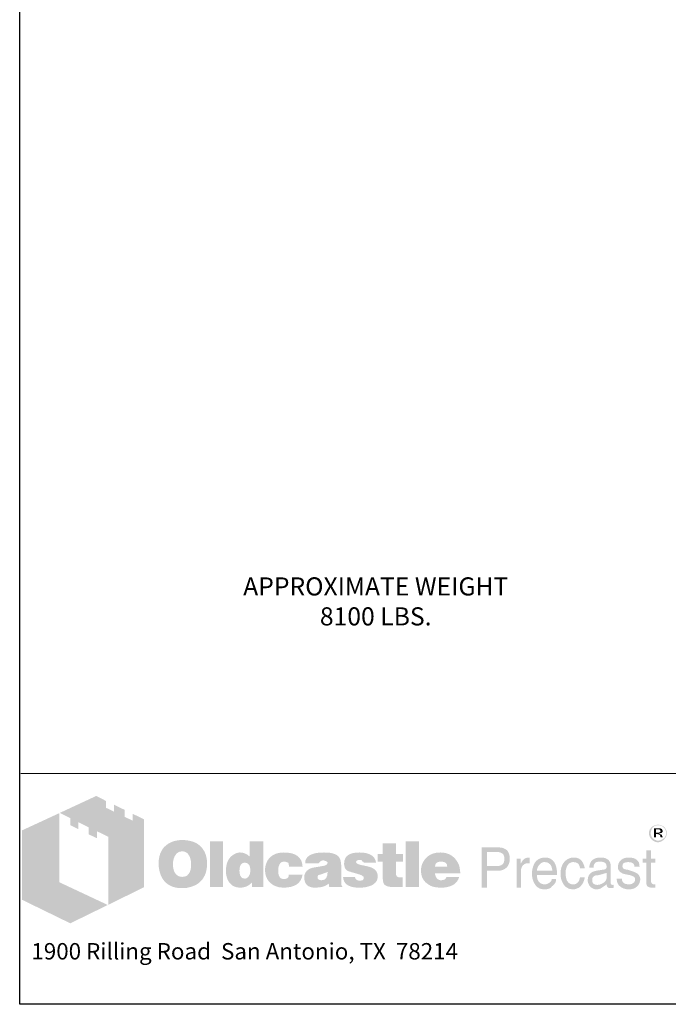
# Model space of a CAD drawing. Extents: x 0 to 317, y 0 to 406.
# Drawn here: x 0 to 117, y 0 to 178 of the extents above; entities that cross this region are included whole.
import ezdxf
from ezdxf.enums import TextEntityAlignment as Align

# ---------------------------------------------------------------- set-up
doc = ezdxf.new("R2010")
doc.units = 0
doc.header["$LTSCALE"] = 12
doc.header["$MEASUREMENT"] = 0
for name, color, linetype, lineweight in [('BORDER', 128, 'CONTINUOUS', 25), ('CONSTRUCT', 5, 'CONTINUOUS', 0), ('TEXT+LEADERS', 7, 'CONTINUOUS', 15), ('TITLEBLOCK', 128, 'CONTINUOUS', 15)]:
    doc.layers.add(name, color=color, linetype=linetype, lineweight=lineweight)
doc.styles.add('OLDCASTLE', font='romans.shx')
doc.styles.add('VIEWTITLES', font='ARIALBD.TTF')

# ---------------------------------------------------------------- blocks, each defined once
blk = doc.blocks.new('saweb')
at = {"layer": 'TITLEBLOCK'}
h = blk.add_hatch(color=256, dxfattribs=at)
h.paths.add_polyline_path([(0.5621, 0.8385), (0.511, 0.8632), (0.511, 0.8322), (0.4749, 0.8494), (0.4749, 0.8809), (0.4262, 0.9044), (0.4262, 0.8729), (0.3901, 0.8907), (0.3901, 0.9216), (0.3466, 0.944), (0.1815, 0.8672), (0.2291, 0.8431), (0.2291, 0.8116), (0.2652, 0.7933), (0.2652, 0.8254), (0.3127, 0.8013), (0.3127, 0.7698), (0.3494, 0.7526), (0.3494, 0.7841), (0.4016, 0.7589), (0.4016, 0.4511), (0.5621, 0.5302)])
h.paths.add_polyline_path([(0.1792, 0.866), (0.0107, 0.7881), (0.0107, 0.4735), (0.2291, 0.3669), (0.3987, 0.45), (0.1792, 0.5531)])
h = blk.add_hatch(color=256, dxfattribs=at)
h.paths.add_polyline_path([(2.9273, 0.7864), (2.9261, 0.7904), (2.9244, 0.7938), (2.9227, 0.7967), (2.9204, 0.7996), (2.9175, 0.8024), (2.9147, 0.8053), (2.9118, 0.807), (2.9084, 0.8093), (2.9049, 0.8104), (2.9015, 0.8116), (2.8975, 0.8127), (2.8935, 0.8133), (2.8895, 0.8133), (2.8855, 0.8133), (2.8814, 0.8127), (2.8774, 0.8116), (2.874, 0.8104), (2.8706, 0.8093), (2.8671, 0.807), (2.8637, 0.8053), (2.8608, 0.8024), (2.8579, 0.7996), (2.8557, 0.7967), (2.8534, 0.7938), (2.8516, 0.7904), (2.8505, 0.7864), (2.8493, 0.7829), (2.8488, 0.7789), (2.8488, 0.7749), (2.8488, 0.7709), (2.8493, 0.7669), (2.8505, 0.7635), (2.8516, 0.7594), (2.8534, 0.756), (2.8557, 0.7526), (2.8585, 0.7491), (2.8614, 0.7463), (2.8642, 0.7434), (2.8677, 0.7411), (2.8711, 0.7388), (2.8746, 0.7371), (2.878, 0.7359), (2.882, 0.7348), (2.8855, 0.7342), (2.8895, 0.7342), (2.8918, 0.7342), (2.8946, 0.7348), (2.8969, 0.7354), (2.8992, 0.7359), (2.9021, 0.7365), (2.9044, 0.7377), (2.9067, 0.7394), (2.909, 0.7405), (2.9135, 0.744), (2.9175, 0.748), (2.921, 0.752), (2.9239, 0.756), (2.9261, 0.7606), (2.9279, 0.7652), (2.9284, 0.7698), (2.929, 0.7749), (2.929, 0.7789), (2.9284, 0.7829)])
h.paths.add_polyline_path([(2.8579, 0.7858), (2.8591, 0.7887), (2.8602, 0.7921), (2.8614, 0.795), (2.8631, 0.7978), (2.8654, 0.8007), (2.8677, 0.803), (2.8706, 0.8053), (2.8734, 0.807), (2.8763, 0.8087), (2.8792, 0.8093), (2.8826, 0.8104), (2.886, 0.811), (2.8895, 0.811), (2.8935, 0.811), (2.8975, 0.8104), (2.9009, 0.8093), (2.9044, 0.8087), (2.9078, 0.807), (2.9107, 0.8053), (2.9135, 0.803), (2.9158, 0.8007), (2.9181, 0.7978), (2.9204, 0.795), (2.9221, 0.7921), (2.9239, 0.7892), (2.9244, 0.7858), (2.9256, 0.7824), (2.9261, 0.7789), (2.9261, 0.7749), (2.9261, 0.7715), (2.9256, 0.768), (2.9244, 0.7652), (2.9233, 0.7617), (2.9216, 0.7589), (2.9198, 0.756), (2.9175, 0.7537), (2.9147, 0.7514), (2.9118, 0.7491), (2.909, 0.7474), (2.9061, 0.7457), (2.9032, 0.744), (2.8998, 0.7428), (2.8963, 0.7422), (2.8929, 0.7417), (2.8895, 0.7417), (2.886, 0.7417), (2.8832, 0.7422), (2.8803, 0.7434), (2.8774, 0.7445), (2.8746, 0.7457), (2.8717, 0.7474), (2.8694, 0.7497), (2.8665, 0.752), (2.8642, 0.7543), (2.8625, 0.7571), (2.8608, 0.7594), (2.8591, 0.7623), (2.8579, 0.7652), (2.8574, 0.7686), (2.8568, 0.7715), (2.8568, 0.7749), (2.8568, 0.7784), (2.8574, 0.7824)], flags=16)
h.paths.add_polyline_path([(2.8717, 0.7973), (2.8941, 0.7973), (2.9015, 0.7967), (2.9067, 0.7938), (2.9095, 0.7898), (2.9107, 0.7841), (2.9095, 0.7801), (2.9067, 0.7772), (2.9021, 0.7755), (2.8958, 0.7749), (2.8958, 0.7709), (2.8986, 0.7709), (2.9015, 0.7703), (2.9032, 0.7698), (2.9049, 0.7692), (2.9061, 0.768), (2.9072, 0.7652), (2.909, 0.7617), (2.9107, 0.7571), (2.9009, 0.7571), (2.8998, 0.7635), (2.8975, 0.7675), (2.8929, 0.7703), (2.8866, 0.7709), (2.8809, 0.7709), (2.8809, 0.7571), (2.8717, 0.7571)], flags=0)
h.paths.add_polyline_path([(2.8809, 0.7927), (2.8918, 0.7927), (2.8958, 0.7921), (2.8986, 0.7904), (2.9004, 0.7881), (2.9009, 0.7841), (2.9004, 0.7812), (2.8981, 0.7795), (2.8946, 0.7784), (2.8895, 0.7778), (2.8809, 0.7778)], flags=0)
h = blk.add_hatch(color=256, dxfattribs=at)
h.paths.add_polyline_path([(2.9021, 0.7755), (2.9067, 0.7772), (2.9095, 0.7801), (2.9107, 0.7841), (2.9095, 0.7898), (2.9067, 0.7938), (2.9015, 0.7967), (2.8941, 0.7973), (2.8717, 0.7973), (2.8717, 0.7571), (2.8809, 0.7571), (2.8809, 0.7709), (2.8866, 0.7709), (2.8929, 0.7703), (2.8975, 0.7675), (2.8998, 0.7635), (2.9009, 0.7571), (2.9107, 0.7571), (2.909, 0.7617), (2.9072, 0.7652), (2.9061, 0.768), (2.9049, 0.7692), (2.9032, 0.7698), (2.9015, 0.7703), (2.8986, 0.7709), (2.8958, 0.7709), (2.8958, 0.7749)])
h.paths.add_polyline_path([(2.8809, 0.7778), (2.8809, 0.7927), (2.8918, 0.7927), (2.8958, 0.7921), (2.8986, 0.7904), (2.9004, 0.7881), (2.9009, 0.7841), (2.9004, 0.7812), (2.8981, 0.7795), (2.8946, 0.7784), (2.8895, 0.7778)], flags=16)
h = blk.add_hatch(color=256, dxfattribs=at)
h.paths.add_polyline_path([(0.8251, 0.709), (0.8205, 0.7142), (0.8154, 0.7188), (0.8096, 0.7233), (0.8039, 0.7273), (0.7982, 0.7308), (0.7913, 0.7337), (0.7844, 0.7365), (0.7775, 0.7388), (0.7695, 0.7405), (0.7621, 0.7422), (0.7535, 0.7434), (0.7449, 0.744), (0.7357, 0.744), (0.7277, 0.744), (0.7202, 0.7434), (0.7128, 0.7422), (0.7059, 0.7411), (0.699, 0.7394), (0.6922, 0.7371), (0.6858, 0.7342), (0.6795, 0.7314), (0.6732, 0.7279), (0.6675, 0.7239), (0.6623, 0.7199), (0.6572, 0.7153), (0.6526, 0.7107), (0.6486, 0.7056), (0.6452, 0.7004), (0.6417, 0.6947), (0.6389, 0.6889), (0.636, 0.6826), (0.6343, 0.6763), (0.632, 0.6695), (0.6308, 0.662), (0.6297, 0.6546), (0.6291, 0.6471), (0.6291, 0.6391), (0.6291, 0.6299), (0.6297, 0.6213), (0.6308, 0.6133), (0.6325, 0.6053), (0.6343, 0.5973), (0.6366, 0.5904), (0.6394, 0.5835), (0.6423, 0.5766), (0.6457, 0.5703), (0.6497, 0.5646), (0.6538, 0.5594), (0.6583, 0.5543), (0.6629, 0.5497), (0.6681, 0.5457), (0.6732, 0.5422), (0.679, 0.5388), (0.6847, 0.5359), (0.691, 0.5331), (0.6979, 0.5313), (0.7048, 0.5291), (0.7122, 0.5279), (0.7197, 0.5268), (0.7277, 0.5262), (0.7357, 0.5262), (0.7432, 0.5262), (0.7506, 0.5268), (0.7581, 0.5279), (0.7655, 0.5296), (0.7724, 0.5313), (0.7793, 0.5336), (0.7861, 0.5359), (0.793, 0.5388), (0.7999, 0.5422), (0.8062, 0.5462), (0.8119, 0.5508), (0.8171, 0.5554), (0.8222, 0.5606), (0.8268, 0.5657), (0.8308, 0.5715), (0.8343, 0.5778), (0.8377, 0.5841), (0.8406, 0.5909), (0.8429, 0.5978), (0.8446, 0.6053), (0.8463, 0.6133), (0.8475, 0.6213), (0.848, 0.6299), (0.848, 0.6391), (0.848, 0.646), (0.8475, 0.6528), (0.8463, 0.6597), (0.8452, 0.666), (0.8435, 0.6729), (0.8417, 0.6792), (0.8394, 0.6849), (0.8366, 0.6912), (0.8331, 0.6975), (0.8291, 0.7033)])
h.paths.add_polyline_path([(0.7615, 0.6815), (0.7644, 0.6775), (0.7672, 0.6729), (0.7695, 0.6689), (0.7712, 0.6643), (0.7724, 0.6597), (0.7735, 0.6551), (0.7747, 0.65), (0.7753, 0.6448), (0.7758, 0.6397), (0.7758, 0.6339), (0.7753, 0.6207), (0.7735, 0.6093), (0.7701, 0.5995), (0.7655, 0.5915), (0.7598, 0.5852), (0.7529, 0.5806), (0.7449, 0.5783), (0.7357, 0.5772), (0.7305, 0.5778), (0.7254, 0.5783), (0.7208, 0.5801), (0.7168, 0.5818), (0.7128, 0.5846), (0.7093, 0.5875), (0.7059, 0.5915), (0.703, 0.5955), (0.7007, 0.5995), (0.699, 0.6036), (0.6973, 0.6081), (0.6962, 0.6127), (0.695, 0.6179), (0.6944, 0.623), (0.6939, 0.6282), (0.6939, 0.6339), (0.6939, 0.6397), (0.6944, 0.6448), (0.695, 0.65), (0.6962, 0.6551), (0.6973, 0.6597), (0.699, 0.6643), (0.7007, 0.6689), (0.703, 0.6729), (0.7059, 0.6775), (0.7093, 0.6815), (0.7128, 0.6849), (0.7168, 0.6878), (0.7208, 0.6901), (0.7254, 0.6918), (0.7305, 0.6924), (0.7357, 0.693), (0.7409, 0.6924), (0.7455, 0.6918), (0.75, 0.6901), (0.754, 0.6878), (0.7581, 0.6849)], flags=16)
h.paths.add_polyline_path([(0.9202, 0.7377), (0.8612, 0.7377), (0.8612, 0.5308), (0.9202, 0.5308)])
h.paths.add_polyline_path([(1.1031, 0.7377), (1.0412, 0.7377), (1.0412, 0.6695), (1.036, 0.6735), (1.0309, 0.6775), (1.0257, 0.6804), (1.0205, 0.6832), (1.0148, 0.6849), (1.0091, 0.6867), (1.0039, 0.6872), (0.9982, 0.6878), (0.9942, 0.6878), (0.9896, 0.6872), (0.9856, 0.6861), (0.9816, 0.6849), (0.9776, 0.6832), (0.9735, 0.6815), (0.9695, 0.6792), (0.9661, 0.6769), (0.9586, 0.6712), (0.9518, 0.6643), (0.946, 0.6563), (0.9415, 0.6477), (0.938, 0.6385), (0.9357, 0.6282), (0.934, 0.6173), (0.9334, 0.6053), (0.9334, 0.5995), (0.934, 0.5944), (0.9346, 0.5892), (0.9357, 0.5841), (0.9363, 0.5795), (0.938, 0.5749), (0.9392, 0.5703), (0.9409, 0.5657), (0.9455, 0.5571), (0.9506, 0.5497), (0.9569, 0.5434), (0.9638, 0.5376), (0.9713, 0.5336), (0.9799, 0.5308), (0.9896, 0.5291), (0.9999, 0.5285), (1.0068, 0.5291), (1.0137, 0.5302), (1.02, 0.5319), (1.0268, 0.5342), (1.0332, 0.5376), (1.0395, 0.5417), (1.0452, 0.5462), (1.0515, 0.5514), (1.0515, 0.5308), (1.1031, 0.5308)])
h.paths.add_polyline_path([(0.9982, 0.6271), (1.0011, 0.6322), (1.0039, 0.6362), (1.0085, 0.6391), (1.0131, 0.6408), (1.0188, 0.6414), (1.0246, 0.6408), (1.0297, 0.6391), (1.0343, 0.6362), (1.0377, 0.6322), (1.0406, 0.6271), (1.0423, 0.6213), (1.0435, 0.6139), (1.044, 0.6053), (1.044, 0.6018), (1.0435, 0.599), (1.0429, 0.5961), (1.0423, 0.5927), (1.0417, 0.5898), (1.0406, 0.5869), (1.0389, 0.5846), (1.0377, 0.5818), (1.036, 0.5789), (1.0343, 0.5766), (1.032, 0.5749), (1.0297, 0.5732), (1.0274, 0.5715), (1.0246, 0.5703), (1.0217, 0.5697), (1.0188, 0.5697), (1.0131, 0.5703), (1.0085, 0.572), (1.0039, 0.5749), (1.0011, 0.5789), (0.9982, 0.5835), (0.9965, 0.5898), (0.9953, 0.5973), (0.9948, 0.6053), (0.9953, 0.6139), (0.9965, 0.6213)], flags=16)
h.paths.add_polyline_path([(1.1793, 0.6385), (1.1816, 0.6408), (1.1839, 0.6431), (1.1867, 0.6442), (1.1896, 0.6454), (1.1925, 0.6465), (1.1959, 0.6465), (1.1976, 0.6465), (1.1999, 0.646), (1.2016, 0.646), (1.2045, 0.6454), (1.2068, 0.6442), (1.2097, 0.6437), (1.2125, 0.6425), (1.2165, 0.6412), (1.2165, 0.6391), (1.2177, 0.6368), (1.2177, 0.6334), (1.2183, 0.6305), (1.2183, 0.6271), (1.2183, 0.6236), (1.2807, 0.6236), (1.2784, 0.6385), (1.2744, 0.6517), (1.267, 0.6626), (1.2578, 0.6718), (1.2464, 0.6786), (1.232, 0.6838), (1.2148, 0.6867), (1.1959, 0.6878), (1.1816, 0.6872), (1.169, 0.6849), (1.1569, 0.6809), (1.1466, 0.6758), (1.1375, 0.6695), (1.1294, 0.6614), (1.1226, 0.6523), (1.1174, 0.6414), (1.1157, 0.6374), (1.1145, 0.6334), (1.1134, 0.6293), (1.1122, 0.6253), (1.1117, 0.6207), (1.1111, 0.6167), (1.1105, 0.6127), (1.1105, 0.6087), (1.1111, 0.5995), (1.1122, 0.5909), (1.114, 0.5829), (1.1168, 0.5755), (1.1203, 0.568), (1.1243, 0.5617), (1.1289, 0.5554), (1.1346, 0.5497), (1.1409, 0.5451), (1.1472, 0.5405), (1.1541, 0.5371), (1.1615, 0.5342), (1.1696, 0.5313), (1.1782, 0.5296), (1.1867, 0.5291), (1.1959, 0.5285), (1.2137, 0.5296), (1.2292, 0.5325), (1.2429, 0.5371), (1.2549, 0.5434), (1.2641, 0.552), (1.2716, 0.5617), (1.2773, 0.5738), (1.2807, 0.5875), (1.2183, 0.5875), (1.2177, 0.5829), (1.2171, 0.5789), (1.2154, 0.5755), (1.2125, 0.5726), (1.2097, 0.5703), (1.2057, 0.5686), (1.2011, 0.568), (1.1959, 0.5674), (1.1896, 0.568), (1.1845, 0.5697), (1.1804, 0.5726), (1.1764, 0.5772), (1.1736, 0.5824), (1.1718, 0.5887), (1.1707, 0.5967), (1.1701, 0.6053), (1.1701, 0.6093), (1.1707, 0.6127), (1.1707, 0.6162), (1.1713, 0.6196), (1.1724, 0.623), (1.173, 0.6259), (1.1741, 0.6293), (1.1753, 0.6322), (1.177, 0.6356)])
h.paths.add_polyline_path([(1.4504, 0.658), (1.4469, 0.6649), (1.4418, 0.6712), (1.4349, 0.6763), (1.4269, 0.6804), (1.4171, 0.6838), (1.4057, 0.6861), (1.3925, 0.6872), (1.3782, 0.6878), (1.3581, 0.6872), (1.3403, 0.6849), (1.326, 0.6809), (1.314, 0.6758), (1.3042, 0.6689), (1.2974, 0.6603), (1.2933, 0.6506), (1.2922, 0.6391), (1.353, 0.6391), (1.3552, 0.642), (1.3575, 0.6442), (1.3598, 0.6465), (1.3627, 0.6483), (1.365, 0.65), (1.3679, 0.6511), (1.3707, 0.6517), (1.3736, 0.6517), (1.3764, 0.6517), (1.3793, 0.6511), (1.3822, 0.65), (1.3856, 0.6488), (1.3891, 0.6471), (1.3913, 0.6454), (1.3931, 0.6437), (1.3936, 0.6414), (1.3931, 0.6391), (1.3925, 0.6368), (1.3908, 0.6345), (1.3891, 0.6328), (1.3862, 0.6311), (1.3828, 0.6293), (1.3793, 0.6282), (1.3747, 0.6271), (1.3701, 0.6265), (1.3656, 0.6253), (1.361, 0.6248), (1.3558, 0.6236), (1.3512, 0.623), (1.3461, 0.6219), (1.3415, 0.6213), (1.3363, 0.6207), (1.3249, 0.6185), (1.3151, 0.615), (1.3071, 0.6104), (1.3002, 0.6053), (1.2951, 0.599), (1.2911, 0.5921), (1.2888, 0.5841), (1.2882, 0.5749), (1.2888, 0.564), (1.2911, 0.5548), (1.2951, 0.5468), (1.3008, 0.5399), (1.3077, 0.5348), (1.3163, 0.5313), (1.326, 0.5291), (1.3375, 0.5285), (1.3472, 0.5291), (1.357, 0.5296), (1.3656, 0.5313), (1.3736, 0.5331), (1.3805, 0.5359), (1.3873, 0.5388), (1.3931, 0.5428), (1.3988, 0.5468), (1.4011, 0.5308), (1.4607, 0.5308), (1.4607, 0.5342), (1.4581, 0.5368), (1.4573, 0.5394), (1.4567, 0.5411), (1.4561, 0.5434), (1.4561, 0.5462), (1.4555, 0.5497), (1.4555, 0.5543), (1.4555, 0.6236), (1.4555, 0.6288), (1.455, 0.6334), (1.455, 0.6385), (1.4544, 0.6425), (1.4532, 0.6471), (1.4527, 0.6511), (1.4515, 0.6546)])
h.paths.add_polyline_path([(1.3552, 0.5864), (1.3575, 0.5869), (1.3598, 0.5875), (1.3621, 0.5881), (1.3644, 0.5892), (1.3673, 0.5898), (1.3707, 0.5909), (1.3736, 0.5921), (1.377, 0.5932), (1.3799, 0.5944), (1.3828, 0.5955), (1.3856, 0.5961), (1.3879, 0.5973), (1.3902, 0.5984), (1.3919, 0.599), (1.3936, 0.6001), (1.3931, 0.5915), (1.3919, 0.5835), (1.3896, 0.5772), (1.3868, 0.572), (1.3833, 0.5674), (1.3787, 0.5646), (1.3736, 0.5629), (1.3679, 0.5623), (1.3633, 0.5623), (1.3593, 0.5629), (1.3564, 0.564), (1.3535, 0.5652), (1.3512, 0.5669), (1.3495, 0.5692), (1.3489, 0.572), (1.3484, 0.5749), (1.3489, 0.5783), (1.3495, 0.5818), (1.3512, 0.5841), (1.3535, 0.5858)], flags=16)
h.paths.add_polyline_path([(1.5232, 0.6425), (1.5226, 0.6442), (1.5232, 0.6465), (1.5237, 0.6483), (1.5255, 0.65), (1.5272, 0.6517), (1.5295, 0.6528), (1.5329, 0.6534), (1.5363, 0.654), (1.5404, 0.654), (1.5449, 0.6534), (1.5484, 0.6523), (1.5501, 0.65), (1.5507, 0.6465), (1.5535, 0.646), (1.5558, 0.6454), (1.557, 0.6437), (1.5576, 0.6414), (1.6131, 0.6414), (1.6109, 0.6523), (1.6063, 0.6614), (1.6, 0.6695), (1.5914, 0.6758), (1.581, 0.6809), (1.5684, 0.6849), (1.5541, 0.6872), (1.5375, 0.6878), (1.5214, 0.6872), (1.5077, 0.6849), (1.4957, 0.6809), (1.4859, 0.6758), (1.4785, 0.6689), (1.4733, 0.6603), (1.4699, 0.6506), (1.4687, 0.6391), (1.4687, 0.6328), (1.4699, 0.6271), (1.471, 0.6213), (1.4727, 0.6167), (1.475, 0.6127), (1.4779, 0.6093), (1.4813, 0.6064), (1.4853, 0.6041), (1.4865, 0.6036), (1.4888, 0.603), (1.4922, 0.6018), (1.4968, 0.6007), (1.5025, 0.5984), (1.5094, 0.5967), (1.5174, 0.5944), (1.5266, 0.5915), (1.5341, 0.5892), (1.5404, 0.5875), (1.5455, 0.5852), (1.5501, 0.5829), (1.553, 0.5806), (1.5558, 0.5789), (1.5576, 0.5755), (1.5576, 0.5715), (1.5564, 0.568), (1.5553, 0.5657), (1.5535, 0.5634), (1.5507, 0.5617), (1.5478, 0.5611), (1.5444, 0.56), (1.5404, 0.56), (1.5358, 0.5606), (1.5318, 0.5611), (1.5283, 0.5623), (1.5255, 0.564), (1.522, 0.5663), (1.5197, 0.5697), (1.5186, 0.5732), (1.518, 0.5772), (1.4636, 0.5772), (1.4653, 0.5657), (1.4693, 0.556), (1.475, 0.5474), (1.4836, 0.5405), (1.4939, 0.5354), (1.506, 0.5313), (1.5209, 0.5291), (1.5375, 0.5285), (1.5455, 0.5285), (1.553, 0.5291), (1.5604, 0.5296), (1.5673, 0.5308), (1.5736, 0.5325), (1.5799, 0.5342), (1.5856, 0.5359), (1.5914, 0.5382), (1.5982, 0.5417), (1.604, 0.5457), (1.6091, 0.5503), (1.6131, 0.5554), (1.6166, 0.5606), (1.6189, 0.5663), (1.62, 0.5726), (1.6206, 0.5795), (1.62, 0.5881), (1.6177, 0.5955), (1.6143, 0.6024), (1.6091, 0.6087), (1.6028, 0.6139), (1.5948, 0.6185), (1.5856, 0.6219), (1.5747, 0.6248), (1.5702, 0.6259), (1.5656, 0.6271), (1.5616, 0.6276), (1.5576, 0.6288), (1.5541, 0.6293), (1.5507, 0.6299), (1.5478, 0.6305), (1.5455, 0.6311), (1.5404, 0.6322), (1.5352, 0.6339), (1.5312, 0.6356), (1.5283, 0.6368), (1.526, 0.6385), (1.5237, 0.6402)])
h.paths.add_polyline_path([(1.7031, 0.6465), (1.7358, 0.6465), (1.7358, 0.6804), (1.7031, 0.6804), (1.7031, 0.7291), (1.6429, 0.7291), (1.6429, 0.6804), (1.6206, 0.6804), (1.6206, 0.6465), (1.6429, 0.6465), (1.6429, 0.5852), (1.6429, 0.5795), (1.6435, 0.5738), (1.6435, 0.5686), (1.6441, 0.564), (1.6447, 0.5594), (1.6452, 0.556), (1.6458, 0.5525), (1.6464, 0.5497), (1.6487, 0.5451), (1.6521, 0.5417), (1.6567, 0.5382), (1.6624, 0.5354), (1.6699, 0.5336), (1.6779, 0.5319), (1.6871, 0.5313), (1.6974, 0.5308), (1.7335, 0.5308), (1.7335, 0.5749), (1.7215, 0.5749), (1.7175, 0.5749), (1.7134, 0.576), (1.7106, 0.5772), (1.7077, 0.5795), (1.706, 0.5818), (1.7043, 0.5846), (1.7037, 0.5887), (1.7031, 0.5927)])
h.paths.add_polyline_path([(1.808, 0.7377), (1.7467, 0.7377), (1.7467, 0.5308), (1.808, 0.5308)])
h.paths.add_polyline_path([(1.9885, 0.6305), (1.9851, 0.6385), (1.9805, 0.6465), (1.9759, 0.6534), (1.9702, 0.6603), (1.9639, 0.6666), (1.957, 0.6723), (1.9496, 0.6769), (1.9415, 0.6809), (1.9329, 0.6838), (1.9238, 0.6861), (1.9146, 0.6872), (1.9043, 0.6878), (1.8917, 0.6872), (1.8802, 0.6855), (1.8693, 0.6821), (1.8596, 0.6781), (1.8504, 0.6723), (1.8424, 0.666), (1.8349, 0.658), (1.8286, 0.6488), (1.8258, 0.6442), (1.8235, 0.6391), (1.8212, 0.6339), (1.8195, 0.6288), (1.8183, 0.623), (1.8172, 0.6173), (1.8166, 0.6116), (1.8166, 0.6053), (1.8172, 0.5961), (1.8183, 0.5881), (1.82, 0.5801), (1.8229, 0.5726), (1.8269, 0.5657), (1.8315, 0.5594), (1.8367, 0.5531), (1.843, 0.548), (1.8493, 0.5434), (1.8556, 0.5394), (1.8624, 0.5359), (1.8699, 0.5331), (1.8779, 0.5313), (1.8865, 0.5296), (1.8951, 0.5291), (1.9043, 0.5285), (1.9215, 0.5291), (1.9364, 0.5313), (1.9496, 0.5354), (1.9616, 0.5405), (1.9713, 0.5474), (1.9794, 0.556), (1.9851, 0.5657), (1.9897, 0.5772), (1.9318, 0.5772), (1.9306, 0.5738), (1.9289, 0.5703), (1.9266, 0.568), (1.9238, 0.5657), (1.9203, 0.564), (1.9163, 0.5634), (1.9117, 0.5623), (1.9066, 0.5623), (1.9037, 0.5623), (1.9014, 0.5629), (1.8986, 0.5634), (1.8963, 0.5646), (1.894, 0.5657), (1.8917, 0.5674), (1.8894, 0.5697), (1.8877, 0.572), (1.8859, 0.5743), (1.8848, 0.5766), (1.8831, 0.5789), (1.8825, 0.5818), (1.8814, 0.5841), (1.8808, 0.5869), (1.8802, 0.5898), (1.8802, 0.5927), (1.9943, 0.5927), (1.9937, 0.603), (1.9925, 0.6127), (1.9908, 0.6219)])
h.paths.add_polyline_path([(1.8802, 0.6236), (1.8808, 0.6288), (1.8819, 0.6334), (1.8842, 0.6374), (1.8871, 0.6408), (1.8905, 0.6431), (1.8951, 0.6448), (1.9003, 0.646), (1.9066, 0.6465), (1.9135, 0.646), (1.9192, 0.6448), (1.9238, 0.6431), (1.9278, 0.6408), (1.9312, 0.6374), (1.9335, 0.6334), (1.9347, 0.6288), (1.9352, 0.6236)], flags=16)
h = blk.add_hatch(color=256, dxfattribs=at)
h.paths.add_polyline_path([(2.1983, 0.7033), (2.1897, 0.7073), (2.1794, 0.7102), (2.1673, 0.7107), (2.0917, 0.7107), (2.0917, 0.5285), (2.1158, 0.5285), (2.1158, 0.6053), (2.1673, 0.6053), (2.1731, 0.6053), (2.1782, 0.6064), (2.1834, 0.6076), (2.1885, 0.6093), (2.1931, 0.6116), (2.1971, 0.6139), (2.2012, 0.6173), (2.2052, 0.6207), (2.208, 0.6248), (2.2109, 0.6288), (2.2132, 0.6334), (2.2149, 0.6379), (2.2166, 0.6431), (2.2178, 0.6483), (2.2184, 0.654), (2.2184, 0.6597), (2.2178, 0.6718), (2.2149, 0.6821), (2.2109, 0.6907), (2.2057, 0.6981)])
h.paths.add_polyline_path([(2.1593, 0.6901), (2.1673, 0.6895), (2.1748, 0.6884), (2.1805, 0.6855), (2.1857, 0.6826), (2.1897, 0.6781), (2.192, 0.6729), (2.1937, 0.6666), (2.1943, 0.6597), (2.1937, 0.6517), (2.192, 0.6448), (2.1897, 0.6391), (2.1857, 0.6345), (2.1805, 0.6305), (2.1748, 0.6282), (2.1673, 0.6265), (2.1593, 0.6259), (2.1158, 0.6259), (2.1158, 0.6901)], flags=16)
h.paths.add_polyline_path([(2.2705, 0.6156), (2.2717, 0.6185), (2.2728, 0.6213), (2.2739, 0.6242), (2.2757, 0.6271), (2.278, 0.6293), (2.2802, 0.6316), (2.2825, 0.6334), (2.2854, 0.6351), (2.2883, 0.6368), (2.2911, 0.6379), (2.294, 0.6385), (2.2974, 0.6391), (2.3009, 0.6391), (2.3083, 0.6391), (2.3083, 0.6649), (2.3037, 0.6649), (2.2986, 0.6643), (2.2934, 0.6632), (2.2888, 0.6614), (2.2843, 0.6586), (2.2802, 0.6546), (2.2762, 0.6506), (2.2728, 0.6454), (2.2694, 0.6391), (2.2671, 0.6391), (2.2671, 0.6597), (2.2493, 0.6597), (2.2493, 0.5285), (2.2694, 0.5285), (2.2694, 0.6053), (2.2694, 0.6087), (2.2699, 0.6122)])
h.paths.add_polyline_path([(2.4293, 0.6202), (2.4252, 0.6334), (2.4195, 0.6448), (2.4115, 0.6534), (2.4023, 0.6597), (2.3909, 0.6637), (2.3782, 0.6649), (2.3708, 0.6643), (2.3639, 0.6632), (2.3576, 0.6614), (2.3519, 0.6591), (2.3462, 0.6557), (2.341, 0.6517), (2.3364, 0.6471), (2.3324, 0.642), (2.3295, 0.6368), (2.3267, 0.6311), (2.3244, 0.6253), (2.3227, 0.619), (2.3209, 0.6127), (2.3198, 0.6053), (2.3192, 0.5984), (2.3192, 0.5904), (2.3192, 0.5841), (2.3198, 0.5772), (2.3209, 0.5709), (2.3227, 0.5652), (2.3244, 0.5594), (2.3267, 0.5537), (2.3295, 0.5485), (2.3324, 0.5434), (2.3364, 0.5382), (2.3404, 0.5336), (2.345, 0.5296), (2.3502, 0.5268), (2.3553, 0.5239), (2.3611, 0.5222), (2.3668, 0.5216), (2.3731, 0.521), (2.38, 0.521), (2.3868, 0.5216), (2.392, 0.5227), (2.3972, 0.5245), (2.4012, 0.5262), (2.4046, 0.5285), (2.4069, 0.5313), (2.4086, 0.5342), (2.4132, 0.5371), (2.4172, 0.5405), (2.4201, 0.544), (2.423, 0.5485), (2.4252, 0.5525), (2.427, 0.5571), (2.4275, 0.5623), (2.4281, 0.5674), (2.4086, 0.5674), (2.4081, 0.5629), (2.4058, 0.5583), (2.4023, 0.5543), (2.3977, 0.5508), (2.3954, 0.5491), (2.3932, 0.548), (2.3903, 0.5462), (2.388, 0.5457), (2.3857, 0.5445), (2.3828, 0.544), (2.3805, 0.5434), (2.3782, 0.5434), (2.3697, 0.544), (2.3622, 0.5462), (2.3559, 0.5491), (2.3507, 0.5543), (2.3467, 0.56), (2.3439, 0.5669), (2.3421, 0.5755), (2.3416, 0.5852), (2.4327, 0.5852), (2.4321, 0.6036)])
h.paths.add_polyline_path([(2.3416, 0.6087), (2.3421, 0.6122), (2.3433, 0.6156), (2.3444, 0.619), (2.3456, 0.6225), (2.3473, 0.6259), (2.3496, 0.6288), (2.3519, 0.6322), (2.3548, 0.6351), (2.357, 0.6374), (2.3599, 0.6397), (2.3633, 0.6414), (2.3662, 0.6425), (2.3691, 0.6437), (2.3725, 0.6442), (2.376, 0.6442), (2.3834, 0.6437), (2.3897, 0.642), (2.3954, 0.6385), (2.4006, 0.6345), (2.4046, 0.6288), (2.4075, 0.6225), (2.4098, 0.6144), (2.4115, 0.6053), (2.3416, 0.6053)], flags=16)
h.paths.add_polyline_path([(2.4711, 0.6001), (2.4717, 0.6047), (2.4722, 0.6087), (2.4734, 0.6133), (2.4745, 0.6173), (2.4757, 0.6207), (2.4774, 0.6248), (2.4791, 0.6282), (2.4814, 0.6316), (2.4843, 0.6351), (2.4871, 0.6379), (2.4906, 0.6402), (2.494, 0.642), (2.498, 0.6431), (2.502, 0.6442), (2.5061, 0.6442), (2.5129, 0.6437), (2.5187, 0.6425), (2.5232, 0.6402), (2.5278, 0.6374), (2.5307, 0.6334), (2.5336, 0.6282), (2.5353, 0.6225), (2.5359, 0.6162), (2.5582, 0.6162), (2.5553, 0.6276), (2.5513, 0.6374), (2.5467, 0.646), (2.541, 0.6528), (2.5347, 0.658), (2.5267, 0.662), (2.5181, 0.6643), (2.5089, 0.6649), (2.5043, 0.6649), (2.5003, 0.6643), (2.4957, 0.6637), (2.4917, 0.6626), (2.4877, 0.6609), (2.4843, 0.6597), (2.4808, 0.658), (2.4774, 0.6557), (2.4705, 0.6506), (2.4648, 0.6442), (2.4596, 0.6374), (2.4556, 0.6293), (2.4522, 0.6207), (2.4499, 0.6116), (2.4487, 0.6013), (2.4482, 0.5904), (2.4482, 0.5841), (2.4493, 0.5772), (2.4505, 0.5709), (2.4516, 0.5652), (2.4539, 0.5594), (2.4562, 0.5537), (2.4591, 0.5485), (2.4619, 0.5434), (2.4659, 0.5382), (2.4705, 0.5336), (2.4751, 0.5296), (2.4803, 0.5268), (2.4854, 0.5239), (2.4912, 0.5222), (2.4969, 0.5216), (2.5032, 0.521), (2.5135, 0.5216), (2.5227, 0.5245), (2.5313, 0.5285), (2.5387, 0.5342), (2.545, 0.5422), (2.5508, 0.5514), (2.5548, 0.5623), (2.5582, 0.5749), (2.5359, 0.5749), (2.5353, 0.5715), (2.5347, 0.5686), (2.5341, 0.5657), (2.533, 0.5629), (2.5318, 0.56), (2.5307, 0.5577), (2.529, 0.5554), (2.5273, 0.5531), (2.525, 0.5508), (2.5227, 0.5491), (2.5204, 0.5474), (2.5175, 0.5457), (2.5152, 0.5445), (2.5124, 0.544), (2.5089, 0.5434), (2.5061, 0.5434), (2.498, 0.544), (2.4906, 0.5468), (2.4848, 0.5508), (2.4797, 0.5566), (2.4757, 0.564), (2.4734, 0.5726), (2.4717, 0.5835), (2.4711, 0.5955)])
h.paths.add_polyline_path([(2.6751, 0.6259), (2.6745, 0.6351), (2.6723, 0.6431), (2.6688, 0.6494), (2.6637, 0.6551), (2.6574, 0.6591), (2.6499, 0.6626), (2.6407, 0.6643), (2.6304, 0.6649), (2.6184, 0.6643), (2.6081, 0.662), (2.5989, 0.658), (2.592, 0.6528), (2.5863, 0.6465), (2.5823, 0.6385), (2.5794, 0.6293), (2.5788, 0.6185), (2.5978, 0.6185), (2.5978, 0.6213), (2.5983, 0.6242), (2.5983, 0.6271), (2.5989, 0.6299), (2.6, 0.6322), (2.6006, 0.6345), (2.6023, 0.6368), (2.6035, 0.6391), (2.6052, 0.6408), (2.6075, 0.6425), (2.6098, 0.6437), (2.6127, 0.6448), (2.6161, 0.6454), (2.6195, 0.646), (2.6235, 0.6465), (2.6281, 0.6465), (2.635, 0.646), (2.6407, 0.6448), (2.6453, 0.6431), (2.6493, 0.6408), (2.6528, 0.6374), (2.6551, 0.6334), (2.6562, 0.6288), (2.6568, 0.6236), (2.6562, 0.6179), (2.6533, 0.6139), (2.6493, 0.611), (2.6436, 0.6104), (2.6109, 0.6053), (2.6018, 0.603), (2.5937, 0.6001), (2.5869, 0.5961), (2.5811, 0.5915), (2.5771, 0.5852), (2.5737, 0.5783), (2.572, 0.5709), (2.5714, 0.5623), (2.5714, 0.5583), (2.572, 0.5543), (2.5731, 0.5503), (2.5743, 0.5468), (2.576, 0.5434), (2.5777, 0.5399), (2.58, 0.5365), (2.5829, 0.5331), (2.5857, 0.5302), (2.5892, 0.5279), (2.5926, 0.5256), (2.596, 0.5239), (2.5995, 0.5227), (2.6029, 0.5216), (2.6069, 0.521), (2.6109, 0.521), (2.6138, 0.521), (2.6167, 0.521), (2.619, 0.5216), (2.6212, 0.5222), (2.6235, 0.5227), (2.6258, 0.5233), (2.6281, 0.5239), (2.6298, 0.525), (2.6344, 0.5279), (2.6384, 0.5302), (2.6419, 0.5331), (2.6459, 0.5354), (2.6488, 0.5376), (2.6516, 0.5394), (2.6545, 0.5417), (2.6568, 0.5434), (2.6574, 0.5394), (2.6579, 0.5365), (2.6591, 0.5331), (2.6608, 0.5308), (2.6619, 0.5296), (2.6631, 0.5291), (2.6648, 0.5279), (2.6671, 0.5273), (2.6694, 0.5268), (2.6723, 0.5268), (2.6751, 0.5262), (2.6786, 0.5262), (2.6814, 0.5262), (2.6843, 0.5268), (2.6866, 0.5273), (2.6889, 0.5285), (2.6889, 0.5434), (2.6883, 0.5428), (2.6877, 0.5417), (2.686, 0.5411), (2.6837, 0.5411), (2.6797, 0.5417), (2.6774, 0.544), (2.6757, 0.5468), (2.6751, 0.5514)])
h.paths.add_polyline_path([(2.5932, 0.5732), (2.5955, 0.5766), (2.5989, 0.5801), (2.6029, 0.5824), (2.6081, 0.5841), (2.6138, 0.5846), (2.6207, 0.5852), (2.6287, 0.5875), (2.6356, 0.5892), (2.6413, 0.5909), (2.6465, 0.5927), (2.6505, 0.5938), (2.6533, 0.5944), (2.6556, 0.595), (2.6568, 0.5955), (2.6568, 0.5749), (2.6568, 0.5709), (2.6556, 0.5674), (2.6545, 0.564), (2.6528, 0.5611), (2.6511, 0.5583), (2.6482, 0.5554), (2.6453, 0.5525), (2.6419, 0.5503), (2.6384, 0.548), (2.635, 0.5462), (2.6316, 0.5451), (2.6281, 0.5434), (2.6247, 0.5422), (2.6207, 0.5417), (2.6167, 0.5411), (2.6127, 0.5411), (2.6081, 0.5417), (2.6035, 0.5428), (2.6, 0.5445), (2.5972, 0.5468), (2.5943, 0.5503), (2.5926, 0.5543), (2.592, 0.5589), (2.5914, 0.564), (2.592, 0.5686)], flags=16)
h.paths.add_polyline_path([(2.7296, 0.6196), (2.729, 0.6225), (2.7284, 0.6259), (2.729, 0.6299), (2.7301, 0.6339), (2.7319, 0.6368), (2.7347, 0.6397), (2.7387, 0.6414), (2.7427, 0.6431), (2.7479, 0.6437), (2.7542, 0.6442), (2.7611, 0.6437), (2.7668, 0.6431), (2.7714, 0.6414), (2.7754, 0.6391), (2.7789, 0.6362), (2.7811, 0.6328), (2.7823, 0.6282), (2.7829, 0.6236), (2.8058, 0.6236), (2.8052, 0.6334), (2.8029, 0.642), (2.7989, 0.6488), (2.7932, 0.6546), (2.7863, 0.6591), (2.7777, 0.6626), (2.7674, 0.6643), (2.7559, 0.6649), (2.7508, 0.6649), (2.7462, 0.6643), (2.7416, 0.6632), (2.737, 0.662), (2.733, 0.6603), (2.729, 0.6586), (2.7256, 0.6563), (2.7221, 0.6534), (2.7187, 0.6506), (2.7158, 0.6471), (2.7135, 0.6437), (2.7118, 0.6397), (2.7101, 0.6351), (2.7089, 0.6305), (2.7078, 0.6259), (2.7078, 0.6207), (2.7084, 0.6156), (2.7095, 0.611), (2.7118, 0.607), (2.7152, 0.603), (2.7187, 0.599), (2.7238, 0.5961), (2.7296, 0.5927), (2.7359, 0.5904), (2.7617, 0.5852), (2.7645, 0.5846), (2.7674, 0.5835), (2.7697, 0.5829), (2.772, 0.5818), (2.7743, 0.5806), (2.7766, 0.5795), (2.7789, 0.5783), (2.7806, 0.5772), (2.7829, 0.5749), (2.7846, 0.572), (2.7852, 0.5686), (2.7857, 0.564), (2.7852, 0.56), (2.7834, 0.556), (2.7811, 0.5525), (2.7771, 0.5497), (2.7754, 0.5485), (2.7731, 0.5468), (2.7708, 0.5457), (2.7685, 0.5451), (2.7662, 0.5445), (2.7634, 0.544), (2.7611, 0.5434), (2.7582, 0.5434), (2.7508, 0.544), (2.7439, 0.5451), (2.7382, 0.5474), (2.7336, 0.5503), (2.7301, 0.5537), (2.7278, 0.5583), (2.7261, 0.5634), (2.7256, 0.5697), (2.7026, 0.5697), (2.7026, 0.564), (2.7038, 0.5583), (2.7049, 0.5531), (2.7066, 0.5485), (2.7089, 0.544), (2.7118, 0.5399), (2.7152, 0.5365), (2.7193, 0.5331), (2.7233, 0.5302), (2.7273, 0.5279), (2.7319, 0.5256), (2.7364, 0.5239), (2.7416, 0.5227), (2.7468, 0.5216), (2.7525, 0.521), (2.7582, 0.521), (2.7634, 0.521), (2.7685, 0.5216), (2.7731, 0.5227), (2.7783, 0.5239), (2.7823, 0.5256), (2.7869, 0.5279), (2.7903, 0.5308), (2.7943, 0.5336), (2.7978, 0.5371), (2.8006, 0.5405), (2.8029, 0.544), (2.8052, 0.548), (2.8064, 0.5525), (2.8075, 0.5571), (2.8087, 0.5623), (2.8087, 0.5674), (2.8087, 0.5703), (2.8081, 0.5732), (2.8075, 0.576), (2.8064, 0.5789), (2.8046, 0.5818), (2.8035, 0.5841), (2.8018, 0.5864), (2.7995, 0.5887), (2.7978, 0.5904), (2.7955, 0.5927), (2.7926, 0.5944), (2.7892, 0.5961), (2.7857, 0.5978), (2.7817, 0.5995), (2.7771, 0.6013), (2.7726, 0.603), (2.7508, 0.6104), (2.7456, 0.6104), (2.741, 0.6116), (2.737, 0.6127), (2.7342, 0.6144), (2.7313, 0.6167)])
h.paths.add_polyline_path([(2.878, 0.6597), (2.8579, 0.6597), (2.8579, 0.6975), (2.8362, 0.6975), (2.8362, 0.6597), (2.8207, 0.6597), (2.8207, 0.6414), (2.8362, 0.6414), (2.8362, 0.5566), (2.8362, 0.552), (2.8367, 0.5474), (2.8373, 0.5434), (2.8385, 0.5399), (2.8396, 0.5371), (2.8413, 0.5348), (2.8442, 0.5331), (2.8471, 0.5313), (2.8505, 0.5302), (2.8551, 0.5291), (2.8597, 0.5285), (2.8654, 0.5285), (2.878, 0.5285), (2.878, 0.5434), (2.874, 0.5434), (2.8671, 0.544), (2.862, 0.5468), (2.8591, 0.5508), (2.8579, 0.5566), (2.8579, 0.6414), (2.878, 0.6414)])
at = {"layer": 'BORDER'}
for p, q in [((0, 0), (0, 10.15)), ((7.93, 0), (0, 0))]:
    blk.add_line(p, q, dxfattribs=at)
at = {"layer": 'TITLEBLOCK'}
blk.add_line((0.005, 1.0453), (7.925, 1.0453), dxfattribs=at)
at = {"layer": 'TEXT+LEADERS', "style": 'OLDCASTLE'}
blk.add_text('1900 Rilling Road  San Antonio, TX  78214', height=0.074318, dxfattribs=at).set_placement((0.0528, 0.2031))
at = {"layer": 'TEXT+LEADERS', "style": 'VIEWTITLES'}
for tag, p in [('%%UPRODUCT', (4.1403, 0.7653)), ('TITLE-1', (6.6339, 0.7746)), ('TITLE-2', (6.6339, 0.5462)), ('TITLE-3', (6.6339, 0.3178))]:
    blk.add_attdef(tag, text='', height=0.125, dxfattribs=at).set_placement(p, align=Align.CENTER)
at = {"layer": 'TEXT+LEADERS', "style": 'OLDCASTLE'}
for tag, p in [('DNAME', (3.8091, 0.4817)), ('DATE', (3.8091, 0.2823))]:
    blk.add_attdef(tag, p, '', height=0.082, dxfattribs=at)

msp = doc.modelspace()

# ---------------------------------------------------------------- block references
at = {"layer": 'CONSTRUCT', "xscale": 40, "yscale": 40, "zscale": 40}
msp.add_blockref('saweb', (0, 0), dxfattribs=at)

# ---------------------------------------------------------------- texts
at = {"layer": 'TEXT+LEADERS', "style": 'OLDCASTLE'}
for s, p in [('APPROXIMATE WEIGHT', (64.46, 74.09)), ('8100 LBS.', (64.46, 68.66))]:
    msp.add_text(s, height=3.28, dxfattribs=at).set_placement(p, align=Align.CENTER)

doc.saveas('drawing.dxf')
